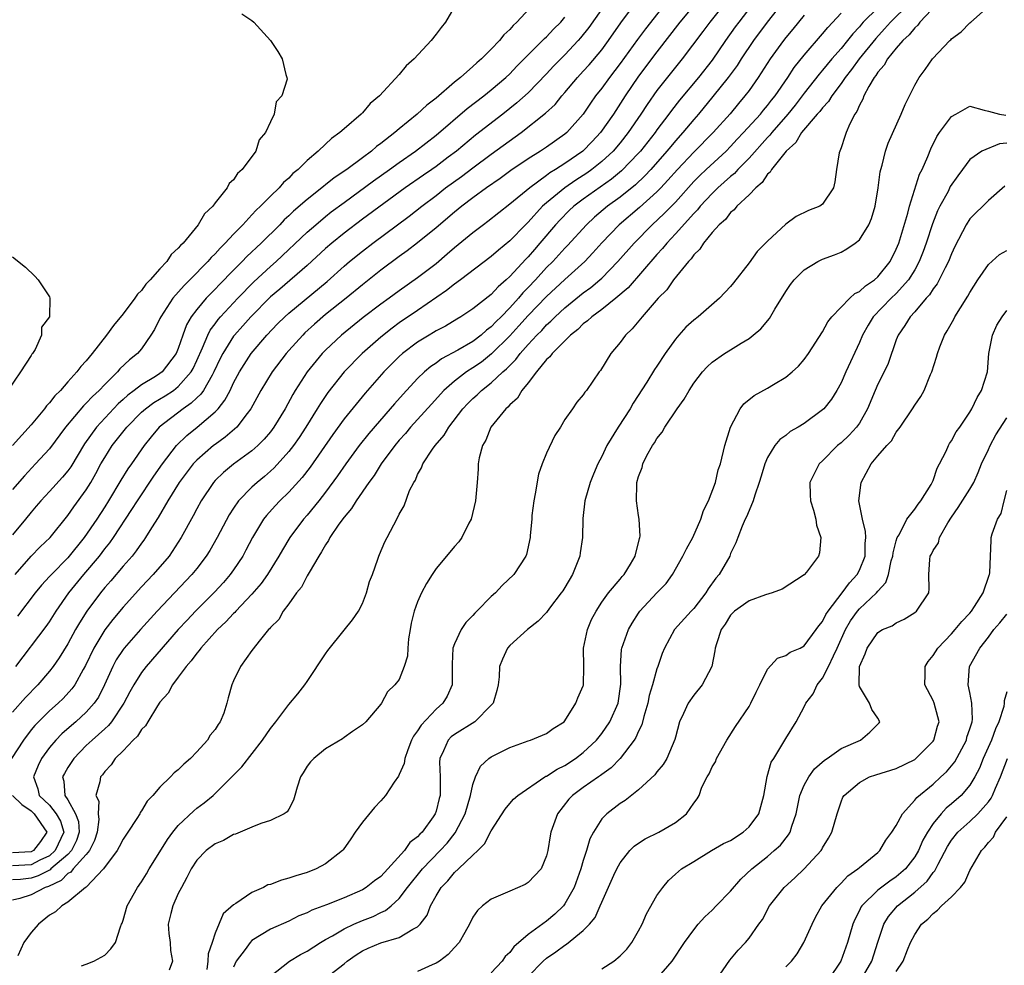
# Model space of a CAD drawing. Units: inches. Extents: x 2586000 to 2589000, y 1503000 to 1506000.
# Drawn here: x 2586854 to 2586961, y 1503725 to 1503827 of the extents above; entities that cross this region are included whole.
import ezdxf

# ---------------------------------------------------------------- set-up
doc = ezdxf.new("R2010")
doc.units = ezdxf.units.IN
doc.header["$MEASUREMENT"] = 0
doc.layers.add('LD25861503_2ft', color=83, linetype='Continuous')

msp = doc.modelspace()

# ---------------------------------------------------------------- linework, layer by layer
at = {"layer": 'LD25861503_2ft'}
for points, elevation in [([(2586853.33, 1503757), (2586856.65, 1503761.35), (2586857, 1503761.85), (2586857.73, 1503763), (2586859.12, 1503765), (2586860.75, 1503767), (2586862.42, 1503769), (2586863, 1503769.77), (2586863.56, 1503770.44), (2586863.94, 1503771), (2586865.96, 1503774.04), (2586866.55, 1503775), (2586868.34, 1503777.66), (2586869.29, 1503779), (2586870.81, 1503781), (2586871.91, 1503782.09), (2586873.04, 1503783), (2586875, 1503784.68), (2586875.31, 1503785), (2586876.07, 1503785.93), (2586876.62, 1503787), (2586877, 1503787.8), (2586877.64, 1503789), (2586878.92, 1503791), (2586880.61, 1503793), (2586881.79, 1503794.21), (2586882.58, 1503795), (2586883, 1503795.38), (2586887.16, 1503798.84), (2586889, 1503800.49), (2586889.61, 1503801), (2586891, 1503802.12), (2586892.14, 1503803), (2586896.08, 1503805.92), (2586897.44, 1503807), (2586899, 1503808.18), (2586900.04, 1503809), (2586901.76, 1503810.24), (2586903, 1503811.19), (2586905, 1503812.67), (2586908.24, 1503815), (2586910.9, 1503817.1), (2586911.93, 1503818.07), (2586912.68, 1503819), (2586913, 1503819.36), (2586914.36, 1503821), (2586915, 1503821.68), (2586915.63, 1503822.37), (2586917, 1503824), (2586917.74, 1503825), (2586919.07, 1503826.93), (2586923, 1503832.23)], 8632), ([(2586928.78, 1503831), (2586925.5, 1503827), (2586923, 1503823.78), (2586921, 1503821.13), (2586919.54, 1503819), (2586918.26, 1503817), (2586916.88, 1503815), (2586915.97, 1503814.03), (2586914.94, 1503813), (2586913, 1503811.66), (2586911.98, 1503811), (2586911.37, 1503810.63), (2586911, 1503810.35), (2586909.17, 1503809), (2586907, 1503807.21), (2586904.64, 1503805.36), (2586904.14, 1503805), (2586903, 1503804.13), (2586901, 1503802.47), (2586900.22, 1503801.78), (2586899, 1503800.76), (2586897, 1503799.23), (2586895, 1503797.82), (2586893.89, 1503797), (2586893, 1503796.37), (2586891.09, 1503794.91), (2586888.73, 1503793), (2586887, 1503791.37), (2586886.64, 1503791), (2586884.98, 1503789), (2586883.7, 1503787), (2586883.44, 1503786.56), (2586882.6, 1503785), (2586881.38, 1503783), (2586881, 1503782.5), (2586880.31, 1503781.69), (2586879.63, 1503781), (2586879, 1503780.44), (2586877.01, 1503778.99), (2586875.92, 1503778.08), (2586875, 1503777.2), (2586874.82, 1503777), (2586873.48, 1503775), (2586873, 1503774.13), (2586872.62, 1503773.38), (2586871.31, 1503771), (2586869.99, 1503769), (2586868.27, 1503767), (2586867, 1503765.65), (2586865, 1503763.45), (2586863.89, 1503762.11), (2586863, 1503760.98), (2586861.82, 1503759), (2586860.91, 1503757.09), (2586860.66, 1503756.66), (2586859.75, 1503755), (2586859.44, 1503754.56), (2586858.48, 1503753.52), (2586857.95, 1503753), (2586857, 1503752.17), (2586855.4, 1503750.6), (2586855, 1503750.1), (2586854.17, 1503749), (2586852.89, 1503747)], 8628), ([(2586936.76, 1503829.24), (2586934.99, 1503827), (2586933.49, 1503825), (2586932.14, 1503823), (2586931.7, 1503822.3), (2586930.73, 1503821), (2586929.08, 1503818.92), (2586927.51, 1503817), (2586927, 1503816.42), (2586925.82, 1503815), (2586925, 1503814.1), (2586924.49, 1503813.51), (2586924.08, 1503813), (2586922.33, 1503811), (2586921.69, 1503810.31), (2586920.66, 1503809.34), (2586919, 1503808), (2586917.62, 1503807), (2586916.2, 1503805.8), (2586915.33, 1503805), (2586913.28, 1503802.72), (2586913, 1503802.45), (2586911.68, 1503801), (2586911, 1503800.33), (2586909.79, 1503799), (2586909, 1503798.16), (2586908.42, 1503797.58), (2586907.94, 1503797), (2586907, 1503795.95), (2586906.08, 1503795), (2586905.53, 1503794.47), (2586905, 1503793.89), (2586904.47, 1503793.53), (2586903.89, 1503793), (2586903, 1503792.32), (2586901.37, 1503791.37), (2586899.59, 1503790.41), (2586899, 1503789.96), (2586898.42, 1503789.58), (2586897.75, 1503789), (2586897, 1503788.28), (2586895.41, 1503786.59), (2586894.47, 1503785.53), (2586894.03, 1503785), (2586891.69, 1503782.31), (2586890.64, 1503781), (2586889.18, 1503779), (2586888.29, 1503777.71), (2586887, 1503775.93), (2586886.28, 1503775), (2586885, 1503773.43), (2586884.61, 1503773), (2586883.1, 1503771), (2586882.31, 1503769.69), (2586881.92, 1503769), (2586880.69, 1503767), (2586879.99, 1503766.01), (2586879, 1503764.85), (2586877.24, 1503763), (2586877.13, 1503762.87), (2586877, 1503762.75), (2586876.16, 1503761.84), (2586875.26, 1503761), (2586873.45, 1503759), (2586873.27, 1503758.73), (2586873, 1503758.44), (2586872.39, 1503757.61), (2586871.85, 1503757), (2586871, 1503755.83), (2586870.36, 1503755), (2586869.89, 1503754.11), (2586869, 1503753.13), (2586868.73, 1503752.73), (2586867.67, 1503751), (2586867.45, 1503750.55), (2586867, 1503750.15), (2586866.58, 1503749.42), (2586866.1, 1503749), (2586865, 1503747.84), (2586864.15, 1503747), (2586863.7, 1503746.3), (2586863, 1503745.6), (2586862.76, 1503745.24), (2586862.56, 1503745), (2586862.46, 1503744.46), (2586862.04, 1503743), (2586862.35, 1503742.35), (2586862.28, 1503741), (2586862.36, 1503740.36), (2586862.2, 1503739), (2586861.9, 1503738.1), (2586861.34, 1503737), (2586861, 1503736.59), (2586859.57, 1503735), (2586859.33, 1503734.67), (2586859, 1503734.5), (2586858.27, 1503733.73), (2586856.89, 1503733.11), (2586856.53, 1503733), (2586855, 1503732.18), (2586853.79, 1503731.79), (2586853, 1503731.61)], 8622), ([(2586923.88, 1503829), (2586921.74, 1503826.26), (2586920.89, 1503825.11), (2586919, 1503822.5), (2586917.83, 1503821), (2586917, 1503819.84), (2586916.34, 1503819), (2586915.79, 1503818.21), (2586914.99, 1503817.01), (2586913.21, 1503815), (2586913, 1503814.82), (2586911, 1503813.42), (2586910.36, 1503813), (2586909, 1503812.14), (2586907.12, 1503810.88), (2586905.97, 1503810.03), (2586904.47, 1503809), (2586903, 1503807.92), (2586901.79, 1503807), (2586901, 1503806.36), (2586899, 1503804.64), (2586897, 1503803.02), (2586895.86, 1503802.14), (2586895, 1503801.54), (2586893, 1503800.04), (2586891, 1503798.45), (2586889.23, 1503797), (2586887, 1503795.23), (2586885.8, 1503794.2), (2586884.76, 1503793.24), (2586884.52, 1503793), (2586883, 1503791.32), (2586882.72, 1503791), (2586881.19, 1503789), (2586879.98, 1503787), (2586878.89, 1503785), (2586878.47, 1503784.47), (2586877.35, 1503783), (2586876.1, 1503781.9), (2586875, 1503781.13), (2586874.83, 1503781), (2586873, 1503779.43), (2586872.6, 1503779), (2586871.1, 1503777), (2586869.85, 1503775), (2586868.8, 1503773.2), (2586868.08, 1503772.08), (2586867.44, 1503771), (2586867.26, 1503770.74), (2586867, 1503770.4), (2586866.43, 1503769.57), (2586865.97, 1503769), (2586865, 1503767.89), (2586863.68, 1503766.32), (2586863, 1503765.57), (2586862.54, 1503765), (2586861.06, 1503763), (2586860.26, 1503761.74), (2586859.84, 1503761), (2586859, 1503759.45), (2586858.06, 1503757.94), (2586857.4, 1503757), (2586857, 1503756.49), (2586855.73, 1503755), (2586854.38, 1503753.62), (2586853, 1503752.05)], 8630), ([(2586930.32, 1503829), (2586928.73, 1503827), (2586928, 1503826), (2586925.72, 1503823), (2586925, 1503822.12), (2586923, 1503819.59), (2586921.93, 1503818.07), (2586921.24, 1503817), (2586919.88, 1503815), (2586919, 1503813.9), (2586918.23, 1503813), (2586917, 1503811.85), (2586915.93, 1503811), (2586915.39, 1503810.61), (2586914.17, 1503809.83), (2586912.98, 1503809.02), (2586911, 1503807.37), (2586910.58, 1503807), (2586909, 1503805.29), (2586908.7, 1503805), (2586907, 1503803.24), (2586905.77, 1503802.23), (2586905, 1503801.54), (2586901.66, 1503799), (2586901, 1503798.53), (2586900.15, 1503797.85), (2586897, 1503795.66), (2586895, 1503794.32), (2586894.23, 1503793.77), (2586893, 1503792.79), (2586890.98, 1503791), (2586889.02, 1503789), (2586887.24, 1503786.76), (2586886.43, 1503785.57), (2586886.1, 1503785), (2586884.86, 1503783), (2586884.12, 1503781.88), (2586883.5, 1503781), (2586883, 1503780.35), (2586881.41, 1503778.59), (2586881, 1503778.21), (2586880.35, 1503777.65), (2586879.55, 1503777), (2586879, 1503776.49), (2586877.55, 1503775), (2586877, 1503774.19), (2586876.53, 1503773.47), (2586875.22, 1503771), (2586874.41, 1503769.59), (2586874.04, 1503769), (2586873, 1503767.64), (2586872.48, 1503767), (2586868.69, 1503763), (2586866.89, 1503761), (2586865.13, 1503759), (2586865, 1503758.84), (2586864.26, 1503757.74), (2586863.87, 1503757), (2586862.98, 1503755), (2586862.32, 1503753.68), (2586861.87, 1503753), (2586861, 1503752.02), (2586859.88, 1503751), (2586859.4, 1503750.6), (2586858.33, 1503749.67), (2586857.68, 1503749), (2586857, 1503748.19), (2586856.13, 1503747), (2586855.76, 1503746.24), (2586855.25, 1503745), (2586855.72, 1503743.72), (2586855.88, 1503743), (2586857, 1503741.94), (2586857.73, 1503741), (2586858.19, 1503740.19), (2586858.55, 1503739), (2586857.63, 1503737), (2586857, 1503736.44), (2586855.94, 1503735.94), (2586855, 1503735.45), (2586853, 1503735.34)], 8626), ([(2586933.43, 1503829), (2586931.88, 1503827), (2586931.51, 1503826.49), (2586930.46, 1503825), (2586929, 1503822.88), (2586927.5, 1503821), (2586925.46, 1503818.54), (2586924.58, 1503817.42), (2586924.29, 1503817), (2586923, 1503815.3), (2586922.79, 1503815), (2586921.99, 1503814.01), (2586921.2, 1503813), (2586921, 1503812.78), (2586919.15, 1503810.85), (2586918.05, 1503809.95), (2586915, 1503807.78), (2586913.97, 1503807), (2586913.47, 1503806.53), (2586912.47, 1503805.53), (2586911.99, 1503805), (2586910.29, 1503803), (2586909.68, 1503802.32), (2586909, 1503801.51), (2586908.74, 1503801.26), (2586907, 1503799.36), (2586906.61, 1503799), (2586905.74, 1503798.26), (2586905, 1503797.42), (2586903, 1503795.85), (2586901.69, 1503795), (2586901.25, 1503794.75), (2586900.01, 1503793.99), (2586899, 1503793.45), (2586898.73, 1503793.27), (2586898.26, 1503793), (2586897, 1503792.23), (2586895.35, 1503791), (2586895, 1503790.69), (2586893.32, 1503789), (2586891.31, 1503786.69), (2586889, 1503783.89), (2586887.78, 1503782.22), (2586885.33, 1503778.67), (2586884.46, 1503777.54), (2586883, 1503775.94), (2586882.03, 1503775), (2586881.53, 1503774.47), (2586880.58, 1503773.42), (2586880.27, 1503773), (2586879.07, 1503771), (2586878.35, 1503769.65), (2586877.99, 1503769), (2586877, 1503767.51), (2586876.64, 1503767), (2586875.89, 1503766.11), (2586874.93, 1503765.07), (2586872.87, 1503763), (2586871.96, 1503762.04), (2586871, 1503761), (2586867.52, 1503757), (2586867, 1503756.33), (2586866.15, 1503755), (2586865.74, 1503754.26), (2586865.09, 1503753), (2586863.73, 1503751), (2586863.41, 1503750.59), (2586863, 1503750.24), (2586861.63, 1503749), (2586861, 1503748.4), (2586859.63, 1503747), (2586859, 1503746.04), (2586858.62, 1503745.38), (2586858.43, 1503745), (2586858.55, 1503744.55), (2586858.66, 1503743), (2586859, 1503742.52), (2586859.83, 1503741), (2586860.14, 1503740.14), (2586860.23, 1503739), (2586859.92, 1503738.08), (2586859.41, 1503737), (2586859, 1503736.56), (2586857.15, 1503735), (2586857.08, 1503734.92), (2586855.76, 1503734.24), (2586855, 1503733.99), (2586853.85, 1503733.86), (2586853, 1503733.81)], 8624), ([(2586909.61, 1503829), (2586907.78, 1503827), (2586907.36, 1503826.64), (2586907, 1503826.19), (2586906.36, 1503825.64), (2586905.91, 1503825), (2586905, 1503824.06), (2586903.94, 1503823), (2586903.42, 1503822.58), (2586903, 1503822.18), (2586901.65, 1503821), (2586901, 1503820.48), (2586899, 1503818.75), (2586898, 1503818), (2586896.96, 1503817), (2586895, 1503815.41), (2586894.53, 1503815), (2586893, 1503813.81), (2586892.52, 1503813.48), (2586891.99, 1503813), (2586891, 1503812.28), (2586889.29, 1503811), (2586887.92, 1503810.08), (2586887, 1503809.33), (2586886.81, 1503809.19), (2586886.6, 1503809), (2586885, 1503807.74), (2586883.53, 1503806.47), (2586883, 1503805.96), (2586882.49, 1503805.51), (2586882.01, 1503805), (2586879.99, 1503803), (2586878.45, 1503801.55), (2586877.93, 1503801), (2586877, 1503800.06), (2586875.49, 1503798.51), (2586875, 1503797.98), (2586874.5, 1503797.5), (2586874.04, 1503797), (2586873, 1503795.78), (2586872.41, 1503795), (2586871.89, 1503794.11), (2586871.48, 1503793), (2586871, 1503791.54), (2586870.78, 1503791), (2586869.23, 1503789), (2586869, 1503788.82), (2586868.52, 1503788.52), (2586867, 1503787.61), (2586866.21, 1503787), (2586865.51, 1503786.49), (2586865, 1503786.01), (2586864.47, 1503785.53), (2586862.12, 1503783), (2586860.82, 1503781.18), (2586859.31, 1503778.69), (2586859, 1503778.27), (2586858.42, 1503777.58), (2586857, 1503776.02), (2586856.05, 1503775), (2586855.57, 1503774.43), (2586855, 1503773.77), (2586854.39, 1503773), (2586853, 1503771.3)], 8638), ([(2586901.2, 1503829), (2586900.04, 1503827), (2586899.56, 1503826.44), (2586899, 1503825.68), (2586898.48, 1503825), (2586896.63, 1503823), (2586895.76, 1503822.24), (2586895, 1503821.3), (2586892.85, 1503819), (2586891.84, 1503818.16), (2586891, 1503817.15), (2586890.85, 1503817), (2586889, 1503815.41), (2586888.55, 1503815), (2586887.63, 1503814.38), (2586887, 1503813.76), (2586886.2, 1503813), (2586885, 1503811.99), (2586884.03, 1503811), (2586883.45, 1503810.55), (2586883, 1503810.07), (2586882.43, 1503809.57), (2586881.95, 1503809), (2586881, 1503808.1), (2586879.92, 1503807), (2586879.44, 1503806.56), (2586879, 1503806.07), (2586878, 1503805), (2586877, 1503803.97), (2586876.1, 1503803), (2586875.54, 1503802.46), (2586875, 1503801.84), (2586874.57, 1503801.43), (2586874.22, 1503801), (2586872.26, 1503799), (2586871.62, 1503798.38), (2586870.42, 1503797), (2586869.09, 1503795), (2586869, 1503794.79), (2586868.4, 1503793.6), (2586868.02, 1503793), (2586867, 1503791.51), (2586866.57, 1503791), (2586865.69, 1503790.31), (2586864.66, 1503789.34), (2586864.38, 1503789), (2586863, 1503787.65), (2586862.39, 1503787), (2586861.67, 1503786.33), (2586861, 1503785.59), (2586860.69, 1503785.31), (2586858.76, 1503783), (2586857, 1503780.65), (2586855.49, 1503779), (2586854.27, 1503777.73), (2586853, 1503776.23)], 8640), ([(2586917.41, 1503829), (2586915.59, 1503826.41), (2586914.71, 1503825.29), (2586914.45, 1503825), (2586913, 1503823.47), (2586911.77, 1503822.23), (2586911, 1503821.4), (2586909, 1503819.32), (2586907.78, 1503818.22), (2586906.26, 1503817), (2586903.29, 1503814.71), (2586901.22, 1503813), (2586900.32, 1503812.32), (2586899, 1503811.33), (2586898.54, 1503811), (2586897.62, 1503810.38), (2586895.64, 1503809), (2586891, 1503805.59), (2586889, 1503804.07), (2586887.69, 1503803), (2586887, 1503802.4), (2586885, 1503800.57), (2586882.01, 1503797.99), (2586881, 1503797.15), (2586878.86, 1503795), (2586878, 1503794), (2586877.09, 1503793), (2586877, 1503792.88), (2586875.83, 1503791), (2586875.55, 1503790.45), (2586874.87, 1503789), (2586874.66, 1503788.66), (2586873.72, 1503787), (2586873.43, 1503786.57), (2586873, 1503786.19), (2586872.41, 1503785.59), (2586871.53, 1503785), (2586868.93, 1503783), (2586868.04, 1503781.96), (2586867.29, 1503781), (2586865.9, 1503779), (2586865.52, 1503778.48), (2586864.76, 1503777.24), (2586863.42, 1503775), (2586863, 1503774.34), (2586862.14, 1503773), (2586860.78, 1503771), (2586859, 1503768.8), (2586857.21, 1503767), (2586857, 1503766.76), (2586856.15, 1503765.85), (2586855.46, 1503765), (2586853.54, 1503762.46)], 8634), ([(2586947, 1503828.56), (2586945.41, 1503827), (2586945.22, 1503826.78), (2586945, 1503826.51), (2586944.27, 1503825.73), (2586943.71, 1503825), (2586943, 1503824.13), (2586942.01, 1503823), (2586941, 1503821.79), (2586940.63, 1503821.37), (2586939, 1503819.29), (2586938.01, 1503817.99), (2586937.2, 1503817), (2586935.47, 1503815), (2586935.27, 1503814.73), (2586935, 1503814.47), (2586933, 1503812.24), (2586931.8, 1503811), (2586931.43, 1503810.57), (2586931, 1503810.23), (2586929.63, 1503809), (2586929, 1503808.4), (2586927.71, 1503807), (2586927.4, 1503806.6), (2586927, 1503806.2), (2586925, 1503803.99), (2586924.07, 1503803), (2586923.6, 1503802.4), (2586923, 1503801.75), (2586919.87, 1503798.13), (2586918.53, 1503797), (2586917, 1503795.78), (2586915.93, 1503795), (2586915.46, 1503794.54), (2586915, 1503794.22), (2586914.39, 1503793.61), (2586913.6, 1503793), (2586911.61, 1503791), (2586911.36, 1503790.64), (2586911, 1503790.34), (2586909.9, 1503789), (2586909, 1503787.81), (2586908.33, 1503787), (2586907.84, 1503786.16), (2586907, 1503785.41), (2586906.81, 1503785.19), (2586906.58, 1503785), (2586904.96, 1503783), (2586904.41, 1503781.59), (2586904.04, 1503781), (2586903.68, 1503779.68), (2586903.57, 1503779), (2586903.56, 1503778.44), (2586903.46, 1503777), (2586903.29, 1503775), (2586902.8, 1503773), (2586902.57, 1503772.57), (2586901.79, 1503771), (2586901.47, 1503770.53), (2586901, 1503770.05), (2586900.15, 1503769), (2586899, 1503767.66), (2586898.56, 1503767), (2586897.97, 1503766.03), (2586897.43, 1503765), (2586897, 1503764.02), (2586896.61, 1503763), (2586896.31, 1503761.69), (2586896.17, 1503761), (2586896, 1503760), (2586895.92, 1503759), (2586895.89, 1503758.11), (2586895.54, 1503757), (2586895, 1503755.6), (2586894.53, 1503755), (2586893.74, 1503754.26), (2586893.06, 1503753), (2586893, 1503752.91), (2586891.38, 1503751), (2586891, 1503750.66), (2586889.94, 1503749.94), (2586889, 1503749.28), (2586888.85, 1503749.15), (2586887, 1503748.04), (2586885.72, 1503747), (2586885.37, 1503746.63), (2586885, 1503746.16), (2586884.55, 1503745.45), (2586884.28, 1503745), (2586883.9, 1503743.9), (2586883.65, 1503743), (2586883.52, 1503742.48), (2586883, 1503741.51), (2586882.81, 1503741.19), (2586882.51, 1503741), (2586881, 1503740.25), (2586879.95, 1503739.95), (2586879, 1503739.56), (2586877.21, 1503738.79), (2586877, 1503738.74), (2586875.91, 1503738.09), (2586875, 1503737.74), (2586874.02, 1503737), (2586873, 1503735.97), (2586872.39, 1503735), (2586871.94, 1503734.06), (2586871.35, 1503733), (2586871, 1503732.32), (2586870.39, 1503731), (2586870.18, 1503730.18), (2586869.91, 1503729), (2586869.98, 1503727.98), (2586870.12, 1503727), (2586870.15, 1503726.15), (2586870.35, 1503725), (2586869.99, 1503723.99)], 8616), ([(2586950.41, 1503829), (2586948.36, 1503827), (2586947.73, 1503826.27), (2586946.76, 1503825.24), (2586944.96, 1503823), (2586944.14, 1503821.86), (2586943.44, 1503821), (2586943, 1503820.35), (2586941.98, 1503819), (2586941.62, 1503818.38), (2586941, 1503817.71), (2586940.7, 1503817.3), (2586940.42, 1503817), (2586938.71, 1503815), (2586938.09, 1503813.91), (2586937.04, 1503813), (2586935.45, 1503811), (2586935.29, 1503810.71), (2586935, 1503810.48), (2586934.42, 1503809.58), (2586933.73, 1503809), (2586933, 1503808.23), (2586931.69, 1503807), (2586931.38, 1503806.61), (2586931, 1503806.32), (2586930.43, 1503805.57), (2586929.77, 1503805), (2586929, 1503804.14), (2586928.05, 1503803), (2586927.65, 1503802.35), (2586927, 1503801.74), (2586926.7, 1503801.3), (2586926.41, 1503801), (2586924.8, 1503799), (2586924.07, 1503797.93), (2586923.14, 1503797), (2586921.38, 1503795), (2586920.32, 1503793.68), (2586919.58, 1503793), (2586919, 1503792.2), (2586917.99, 1503791), (2586916.85, 1503789.15), (2586916.71, 1503789), (2586915.34, 1503787), (2586915.18, 1503786.82), (2586915, 1503786.51), (2586914.29, 1503785.71), (2586913.82, 1503785), (2586913, 1503783.84), (2586912.52, 1503783), (2586911.9, 1503782.1), (2586911, 1503780.17), (2586910.53, 1503779), (2586910.12, 1503777.88), (2586909.76, 1503775.76), (2586909.61, 1503775), (2586909.42, 1503773.42), (2586909.4, 1503773), (2586909.23, 1503771.23), (2586909.24, 1503771), (2586908.83, 1503769.17), (2586908.76, 1503769), (2586907.44, 1503767), (2586906.19, 1503765.81), (2586905.45, 1503765), (2586905, 1503764.59), (2586903.42, 1503763), (2586903.2, 1503762.8), (2586903, 1503762.54), (2586902.22, 1503761.78), (2586901.72, 1503761), (2586901, 1503759.47), (2586900.84, 1503759), (2586900.75, 1503757.25), (2586900.75, 1503757), (2586900.74, 1503756.74), (2586900.75, 1503755), (2586900.21, 1503753.79), (2586899.73, 1503753), (2586899, 1503752.38), (2586897.37, 1503750.63), (2586897, 1503750.02), (2586896.56, 1503749.44), (2586896.35, 1503749), (2586895.93, 1503747.93), (2586895.6, 1503747), (2586895.54, 1503746.46), (2586895, 1503745.26), (2586894.91, 1503745.09), (2586894.44, 1503744.44), (2586893.49, 1503743), (2586893, 1503742.41), (2586892.32, 1503741.68), (2586891, 1503740.07), (2586890.22, 1503739), (2586889.74, 1503738.26), (2586888.92, 1503737.08), (2586888.85, 1503737), (2586887, 1503735.56), (2586885.99, 1503735), (2586885, 1503734.63), (2586883.75, 1503734.25), (2586883, 1503734), (2586882.21, 1503733.79), (2586881, 1503733.32), (2586880.74, 1503733.26), (2586880.25, 1503733), (2586879, 1503732.44), (2586877.25, 1503731.25), (2586877, 1503731.11), (2586875.87, 1503730.13), (2586875, 1503728.03), (2586874.67, 1503727), (2586874.23, 1503725.77), (2586874.2, 1503725), (2586874.09, 1503724.09)], 8614), ([(2586953.44, 1503829), (2586951.57, 1503827), (2586951.34, 1503826.66), (2586951, 1503826.39), (2586950.39, 1503825.61), (2586949.71, 1503825), (2586949, 1503824.19), (2586948.04, 1503823), (2586947.68, 1503822.32), (2586947, 1503821.57), (2586946.78, 1503821.21), (2586946.6, 1503821), (2586946.02, 1503820.02), (2586945.49, 1503819), (2586945.37, 1503818.63), (2586945, 1503817.97), (2586944.71, 1503817.29), (2586944.5, 1503817), (2586943.97, 1503815.97), (2586943.55, 1503815), (2586943.42, 1503814.58), (2586943, 1503813.34), (2586942.85, 1503813), (2586942.81, 1503812.81), (2586942.52, 1503811), (2586942.33, 1503809.67), (2586942.17, 1503809), (2586941, 1503807.23), (2586940.68, 1503807), (2586939.47, 1503806.53), (2586938.13, 1503805.87), (2586937, 1503805.06), (2586935, 1503803.22), (2586933.9, 1503802.1), (2586933, 1503800.86), (2586931.32, 1503798.68), (2586931, 1503798.3), (2586929.79, 1503797), (2586927.46, 1503795), (2586927, 1503794.64), (2586926.15, 1503793.85), (2586925.38, 1503793), (2586925, 1503792.56), (2586923.89, 1503791), (2586923, 1503789.64), (2586922.74, 1503789.26), (2586921.89, 1503787.89), (2586920.41, 1503785.59), (2586920.09, 1503785), (2586918.8, 1503783), (2586917.55, 1503781), (2586917, 1503779.83), (2586916.56, 1503779), (2586916.12, 1503777.88), (2586915.75, 1503777), (2586915.17, 1503775), (2586914.93, 1503773.07), (2586914.91, 1503771), (2586914.66, 1503769.34), (2586914.63, 1503769), (2586913.82, 1503767), (2586913, 1503765.58), (2586912.77, 1503765.23), (2586912.61, 1503765), (2586911.33, 1503763.33), (2586911, 1503762.88), (2586910.09, 1503761.91), (2586908.92, 1503761), (2586907, 1503759.27), (2586906.77, 1503759), (2586906.21, 1503757.79), (2586905.9, 1503757), (2586905.86, 1503755.86), (2586905.75, 1503755), (2586905.6, 1503754.4), (2586905.2, 1503753), (2586905, 1503752.78), (2586903.2, 1503751), (2586901, 1503749.62), (2586900.65, 1503749.35), (2586900.3, 1503749), (2586899.82, 1503747.82), (2586899.41, 1503747), (2586899.38, 1503746.62), (2586899.44, 1503745), (2586899.45, 1503743.45), (2586899.43, 1503743), (2586899.33, 1503742.67), (2586899, 1503741.29), (2586898.9, 1503741), (2586898.68, 1503740.68), (2586897.48, 1503739), (2586897.23, 1503738.77), (2586897, 1503738.48), (2586896.14, 1503737.86), (2586895.57, 1503737), (2586893.77, 1503735), (2586893, 1503734.2), (2586892.3, 1503733.7), (2586891.42, 1503733), (2586891, 1503732.75), (2586889, 1503731.86), (2586887.09, 1503731.09), (2586885.49, 1503730.51), (2586885, 1503730.23), (2586884.1, 1503729.9), (2586883, 1503729.34), (2586881, 1503728.45), (2586879, 1503727.22), (2586878.79, 1503727), (2586878.26, 1503726.26), (2586877.3, 1503725), (2586877, 1503724.33)], 8612), ([(2586881, 1503723.35), (2586883.09, 1503725), (2586884.29, 1503725.71), (2586885, 1503726.07), (2586886.46, 1503727), (2586887, 1503727.33), (2586887.75, 1503727.75), (2586889, 1503728.51), (2586890.05, 1503729), (2586891, 1503729.41), (2586892.16, 1503729.85), (2586893, 1503730.27), (2586893.51, 1503730.49), (2586894.11, 1503731), (2586895, 1503731.8), (2586895.9, 1503733), (2586897.53, 1503735), (2586899.46, 1503737), (2586900.19, 1503737.81), (2586901.06, 1503738.94), (2586902.15, 1503741), (2586902.75, 1503743), (2586903, 1503744.19), (2586903.28, 1503745), (2586903.83, 1503746.17), (2586904.74, 1503747), (2586905, 1503747.19), (2586907, 1503748.19), (2586909, 1503748.91), (2586909.27, 1503749), (2586911, 1503749.71), (2586911.74, 1503750.26), (2586912.93, 1503751), (2586913, 1503751.08), (2586914.2, 1503753), (2586914.41, 1503753.59), (2586915, 1503754.89), (2586915.03, 1503754.97), (2586915.06, 1503757), (2586915.03, 1503759), (2586915.45, 1503761), (2586915.9, 1503762.1), (2586916.39, 1503763), (2586917, 1503763.97), (2586917.74, 1503765), (2586919, 1503766.5), (2586919.21, 1503766.79), (2586919.42, 1503767), (2586920.11, 1503768.11), (2586920.63, 1503769), (2586920.69, 1503769.31), (2586921, 1503770.44), (2586921.1, 1503770.9), (2586921.15, 1503771), (2586921.17, 1503771.17), (2586921.07, 1503773), (2586921, 1503773.4), (2586920.78, 1503775), (2586920.8, 1503776.8), (2586920.83, 1503777), (2586921, 1503777.63), (2586921.38, 1503778.62), (2586921.45, 1503779), (2586921.91, 1503779.91), (2586922.52, 1503781), (2586922.72, 1503781.28), (2586923, 1503781.76), (2586923.56, 1503782.44), (2586923.87, 1503783), (2586925.19, 1503785), (2586925.97, 1503786.03), (2586926.5, 1503787), (2586927, 1503787.77), (2586927.96, 1503789), (2586928.46, 1503789.54), (2586929, 1503790.05), (2586930.35, 1503791), (2586931, 1503791.42), (2586932.14, 1503792.14), (2586933, 1503792.65), (2586933.45, 1503793), (2586934.3, 1503793.7), (2586935.21, 1503794.79), (2586935.82, 1503795.82), (2586937, 1503797.73), (2586937.51, 1503798.49), (2586937.91, 1503799), (2586939, 1503800.09), (2586940.47, 1503801), (2586941, 1503801.27), (2586942.29, 1503801.71), (2586943, 1503802.03), (2586943.64, 1503802.36), (2586944.54, 1503803), (2586945, 1503803.36), (2586946.01, 1503805), (2586946.32, 1503805.68), (2586946.71, 1503807), (2586947.04, 1503809), (2586947.26, 1503810.74), (2586947.32, 1503811), (2586947.46, 1503811.46), (2586947.83, 1503813), (2586948.13, 1503813.87), (2586949.54, 1503817), (2586949.95, 1503818.05), (2586951, 1503820.15), (2586951.48, 1503821), (2586952.15, 1503821.85), (2586952.94, 1503823), (2586954.83, 1503825), (2586954.93, 1503825.07), (2586955, 1503825.18), (2586956.04, 1503825.96), (2586957, 1503826.92), (2586957.11, 1503827), (2586959, 1503828.69)], 8610), ([(2586877.91, 1503827.91), (2586879, 1503827.17), (2586879.2, 1503827), (2586881, 1503825.01), (2586881.82, 1503823.82), (2586882.29, 1503823), (2586882.68, 1503821.32), (2586882.8, 1503821), (2586882.81, 1503820.81), (2586882.25, 1503819), (2586881.64, 1503818.36), (2586881.4, 1503817), (2586881, 1503816.18), (2586880.47, 1503815), (2586879.8, 1503814.2), (2586879.41, 1503813), (2586877.95, 1503811), (2586877.43, 1503810.57), (2586877, 1503809.87), (2586876.52, 1503809.48), (2586876.31, 1503809), (2586875, 1503807.36), (2586874.74, 1503807), (2586873.83, 1503806.17), (2586873.17, 1503805), (2586871.52, 1503803), (2586871.25, 1503802.75), (2586871, 1503802.43), (2586870.23, 1503801.77), (2586869.74, 1503801), (2586869, 1503800.2), (2586867.94, 1503799), (2586867.47, 1503798.53), (2586867, 1503797.84), (2586866.56, 1503797.44), (2586866.29, 1503797), (2586865, 1503795.33), (2586863.95, 1503794.05), (2586863.21, 1503793), (2586861.65, 1503791), (2586861, 1503790.21), (2586860.41, 1503789.59), (2586859.99, 1503789), (2586859, 1503787.91), (2586858.19, 1503787), (2586857.59, 1503786.41), (2586857, 1503785.64), (2586856.68, 1503785.32), (2586856.45, 1503785), (2586855, 1503783.26), (2586853, 1503781)], 8642), ([(2586853.29, 1503767), (2586855, 1503768.98), (2586856, 1503770), (2586857.06, 1503771), (2586859, 1503773.39), (2586859.66, 1503774.34), (2586861, 1503776.2), (2586861.49, 1503777), (2586862.04, 1503777.96), (2586862.59, 1503779), (2586863, 1503779.7), (2586863.83, 1503781), (2586865.4, 1503783), (2586867, 1503784.63), (2586867.42, 1503785), (2586868.33, 1503785.67), (2586869.58, 1503786.42), (2586870.46, 1503787), (2586871, 1503787.41), (2586872.39, 1503789), (2586872.61, 1503789.39), (2586873, 1503790.24), (2586873.63, 1503791.63), (2586874.19, 1503793), (2586874.46, 1503793.54), (2586875, 1503794.24), (2586875.32, 1503794.68), (2586875.59, 1503795), (2586877.47, 1503797), (2586879.2, 1503798.8), (2586881, 1503800.46), (2586881.62, 1503801), (2586885, 1503804.17), (2586885.95, 1503805), (2586887, 1503805.88), (2586887.62, 1503806.38), (2586889, 1503807.42), (2586892.22, 1503809.78), (2586893.95, 1503811), (2586895, 1503811.77), (2586896.75, 1503813), (2586899, 1503814.74), (2586902.38, 1503817.62), (2586904.19, 1503819), (2586905, 1503819.65), (2586906.58, 1503821), (2586907, 1503821.4), (2586907.79, 1503822.21), (2586910.57, 1503825), (2586910.77, 1503825.23), (2586911, 1503825.42), (2586911.76, 1503826.24), (2586912.54, 1503827), (2586913, 1503827.53)], 8636), ([(2586939, 1503827.77), (2586938.39, 1503827), (2586937.77, 1503826.23), (2586937, 1503825.33), (2586936.73, 1503825), (2586935.28, 1503823), (2586933.99, 1503821), (2586933, 1503819.59), (2586932.56, 1503819), (2586931.85, 1503818.15), (2586930.95, 1503817.05), (2586929.12, 1503815), (2586927, 1503812.89), (2586925.22, 1503811), (2586924.18, 1503809.82), (2586923.42, 1503809), (2586923, 1503808.57), (2586921.12, 1503806.88), (2586918.9, 1503805), (2586917, 1503803.02), (2586916.05, 1503801.95), (2586915.15, 1503801), (2586913, 1503799.05), (2586911, 1503797.2), (2586909, 1503795.12), (2586908, 1503794), (2586907, 1503792.92), (2586905.04, 1503790.96), (2586903.92, 1503790.08), (2586903, 1503789.44), (2586902.31, 1503789), (2586901, 1503787.99), (2586899.86, 1503787), (2586898.49, 1503785.51), (2586897, 1503783.83), (2586896.24, 1503783), (2586895.68, 1503782.32), (2586895, 1503781.57), (2586894.52, 1503781), (2586893.05, 1503779), (2586892.26, 1503777.74), (2586891.71, 1503777), (2586890.31, 1503775), (2586889.82, 1503774.18), (2586889, 1503773.21), (2586888.45, 1503772.45), (2586887.47, 1503771), (2586887.33, 1503770.67), (2586887, 1503770.22), (2586886.56, 1503769.44), (2586886.27, 1503769), (2586885.2, 1503767.2), (2586885, 1503766.84), (2586884.38, 1503765.62), (2586883.85, 1503765), (2586883, 1503763.8), (2586882.39, 1503763), (2586881.91, 1503762.09), (2586881, 1503761.22), (2586880.91, 1503761.09), (2586880.81, 1503761), (2586879.92, 1503759.92), (2586879, 1503758.72), (2586877.74, 1503757), (2586877, 1503755.45), (2586876.8, 1503755), (2586876.42, 1503753.58), (2586876.28, 1503753), (2586875.93, 1503751.93), (2586875.54, 1503751), (2586875.31, 1503750.69), (2586875, 1503750.16), (2586874.47, 1503749.53), (2586874.18, 1503749), (2586873, 1503747.71), (2586872.31, 1503747), (2586871.6, 1503746.4), (2586871, 1503745.78), (2586870.56, 1503745.44), (2586870.15, 1503745), (2586869, 1503743.89), (2586868.22, 1503743), (2586867.63, 1503742.37), (2586867, 1503741.32), (2586866.86, 1503741.14), (2586866.8, 1503741), (2586866.49, 1503740.49), (2586865.53, 1503739), (2586865, 1503738.24), (2586864.59, 1503737.41), (2586864.35, 1503737), (2586862.86, 1503735), (2586860.98, 1503733.02), (2586860.93, 1503733), (2586859, 1503731.4), (2586858.36, 1503731), (2586857.65, 1503730.35), (2586857, 1503729.97), (2586855.8, 1503729), (2586855, 1503728.09), (2586854.21, 1503727), (2586853.55, 1503725.55)], 8620), ([(2586860.48, 1503724.48), (2586861, 1503724.66), (2586861.82, 1503725), (2586863, 1503725.63), (2586863.68, 1503726.32), (2586864.19, 1503727), (2586864.7, 1503728.7), (2586864.83, 1503729), (2586864.89, 1503729.11), (2586865, 1503729.44), (2586865.44, 1503731), (2586866.58, 1503733), (2586867, 1503733.6), (2586867.53, 1503734.47), (2586867.84, 1503735), (2586869, 1503736.85), (2586869.81, 1503738.19), (2586870.42, 1503739), (2586871, 1503739.72), (2586872.67, 1503741.33), (2586873, 1503741.6), (2586873.81, 1503742.19), (2586874.77, 1503743), (2586877.9, 1503746.1), (2586880.14, 1503749), (2586881, 1503750.25), (2586881.58, 1503751), (2586883, 1503752.87), (2586883.98, 1503754.02), (2586884.73, 1503755), (2586885, 1503755.37), (2586887, 1503758.39), (2586887.26, 1503758.74), (2586889, 1503760.94), (2586889.93, 1503762.07), (2586890.56, 1503763), (2586891, 1503763.86), (2586891.45, 1503765), (2586891.78, 1503766.22), (2586892.08, 1503767), (2586892.67, 1503768.67), (2586892.77, 1503769), (2586892.85, 1503769.15), (2586893.44, 1503770.56), (2586893.68, 1503771), (2586894.4, 1503772.4), (2586894.73, 1503773), (2586895, 1503773.53), (2586895.53, 1503774.47), (2586896.12, 1503776.12), (2586896.57, 1503777), (2586896.75, 1503777.25), (2586897, 1503777.85), (2586897.43, 1503778.57), (2586897.56, 1503779), (2586898.61, 1503780.61), (2586898.89, 1503781), (2586899.87, 1503782.13), (2586900.37, 1503783), (2586901.91, 1503785), (2586902.44, 1503785.56), (2586903, 1503786.12), (2586903.47, 1503786.53), (2586903.93, 1503787), (2586905, 1503787.83), (2586906.26, 1503789), (2586906.67, 1503789.33), (2586907, 1503789.7), (2586907.65, 1503790.35), (2586908.13, 1503791), (2586909, 1503791.98), (2586909.94, 1503793), (2586910.48, 1503793.52), (2586911, 1503794.11), (2586911.48, 1503794.52), (2586911.93, 1503795), (2586913, 1503795.98), (2586915, 1503797.58), (2586915.82, 1503798.18), (2586916.78, 1503799), (2586917, 1503799.2), (2586918.75, 1503801), (2586920.51, 1503803), (2586922.47, 1503805), (2586923.8, 1503806.2), (2586925, 1503807.46), (2586927, 1503809.68), (2586927.66, 1503810.34), (2586928.34, 1503811), (2586930.51, 1503813), (2586931, 1503813.49), (2586931.72, 1503814.28), (2586932.41, 1503815), (2586934.23, 1503817), (2586934.57, 1503817.43), (2586935, 1503817.93), (2586935.46, 1503818.54), (2586935.83, 1503819), (2586937.22, 1503821), (2586937.91, 1503822.09), (2586939, 1503823.43), (2586941, 1503825.72), (2586941.57, 1503826.43), (2586943, 1503827.97)], 8618), ([(2586887, 1503723.13), (2586889, 1503724.69), (2586889.36, 1503725), (2586890.33, 1503725.67), (2586891, 1503726.09), (2586891.61, 1503726.39), (2586893, 1503726.98), (2586895, 1503727.57), (2586896.46, 1503728.46), (2586897, 1503728.7), (2586897.29, 1503729), (2586898.03, 1503729.97), (2586898.41, 1503731), (2586899, 1503732.09), (2586899.54, 1503733), (2586900.28, 1503733.72), (2586901, 1503734.6), (2586901.44, 1503735), (2586903, 1503736.51), (2586903.54, 1503737), (2586904.28, 1503737.72), (2586905, 1503739.13), (2586906.5, 1503741.5), (2586907, 1503742.1), (2586907.43, 1503742.57), (2586907.9, 1503743), (2586910.8, 1503745), (2586910.92, 1503745.08), (2586911, 1503745.1), (2586912.14, 1503745.86), (2586913, 1503746.26), (2586914.15, 1503747), (2586915, 1503747.64), (2586916.42, 1503749), (2586917, 1503749.73), (2586917.89, 1503751), (2586918.79, 1503753), (2586919.09, 1503755.09), (2586919.03, 1503757), (2586919.16, 1503758.84), (2586919.19, 1503759), (2586919.92, 1503761), (2586920.31, 1503761.69), (2586921, 1503762.8), (2586921.14, 1503763), (2586923, 1503765), (2586923.99, 1503766.01), (2586924.69, 1503767), (2586925.82, 1503769), (2586926.22, 1503769.78), (2586926.88, 1503771), (2586927.78, 1503773), (2586928.04, 1503773.96), (2586928.59, 1503775), (2586929.35, 1503777), (2586929.65, 1503778.35), (2586929.89, 1503779), (2586930.37, 1503781), (2586930.98, 1503783), (2586932.03, 1503785), (2586932.45, 1503785.55), (2586933.56, 1503786.44), (2586935, 1503787.25), (2586935.65, 1503787.65), (2586937, 1503788.44), (2586937.69, 1503789), (2586938.37, 1503789.63), (2586939, 1503790.36), (2586939.47, 1503791), (2586941, 1503793.36), (2586941.56, 1503794.44), (2586942, 1503795), (2586943.94, 1503797), (2586944.49, 1503797.51), (2586945, 1503797.74), (2586945.64, 1503798.36), (2586946.62, 1503799), (2586947, 1503799.34), (2586948.33, 1503801), (2586949, 1503802.33), (2586949.27, 1503803), (2586950.26, 1503806.26), (2586950.44, 1503807), (2586951.53, 1503810.48), (2586951.8, 1503811), (2586952.42, 1503812.42), (2586952.75, 1503813.25), (2586953.41, 1503814.59), (2586953.69, 1503815), (2586955, 1503816.77), (2586955.47, 1503817), (2586957, 1503817.87), (2586958.55, 1503817.45), (2586959, 1503817.35), (2586960.21, 1503817), (2586960.9, 1503816.9)], 8608), ([(2586961, 1503813.85), (2586960.23, 1503813.77), (2586958.31, 1503813), (2586957, 1503812.07), (2586956.18, 1503811), (2586955.68, 1503810.32), (2586954.87, 1503809.13), (2586954.62, 1503808.62), (2586953.72, 1503807), (2586953.49, 1503806.51), (2586952.92, 1503805.08), (2586952.25, 1503803), (2586951.92, 1503802.08), (2586951.5, 1503801), (2586951, 1503800.1), (2586950.34, 1503799), (2586949, 1503797.51), (2586948.44, 1503797), (2586946.48, 1503795), (2586945.93, 1503794.07), (2586945.33, 1503793), (2586945, 1503792.2), (2586943.52, 1503789), (2586943, 1503787.83), (2586942.54, 1503787), (2586941.95, 1503786.05), (2586941.13, 1503785), (2586941, 1503784.87), (2586939, 1503783.4), (2586938.34, 1503783), (2586937.48, 1503782.52), (2586937, 1503782.11), (2586936.35, 1503781.65), (2586935.81, 1503781), (2586935, 1503779.71), (2586934.71, 1503779), (2586934.31, 1503777.69), (2586934.12, 1503777), (2586933.62, 1503775.62), (2586933.46, 1503775), (2586933, 1503773.93), (2586932.74, 1503773.26), (2586932.6, 1503773), (2586932.26, 1503772.26), (2586931.77, 1503771), (2586931.57, 1503770.43), (2586931, 1503769.26), (2586930.9, 1503769), (2586929.76, 1503767), (2586929.41, 1503766.59), (2586928.56, 1503765.44), (2586928.31, 1503765), (2586927, 1503763.3), (2586926.71, 1503763), (2586924.92, 1503761), (2586923.81, 1503759), (2586923.58, 1503758.42), (2586923.11, 1503757), (2586923, 1503756.74), (2586922.5, 1503755), (2586922.14, 1503753.86), (2586921.99, 1503753), (2586921.58, 1503751.58), (2586921.35, 1503750.65), (2586921, 1503749.97), (2586920.71, 1503749.29), (2586920.53, 1503749), (2586919, 1503747.01), (2586918.01, 1503745.99), (2586917, 1503745.26), (2586916.86, 1503745.14), (2586916.63, 1503745), (2586915, 1503743.86), (2586913.83, 1503743), (2586913.43, 1503742.57), (2586912.21, 1503741), (2586911.47, 1503739), (2586911.39, 1503738.61), (2586911.15, 1503737), (2586911, 1503736.41), (2586910.41, 1503735), (2586909, 1503733.52), (2586908.67, 1503733.33), (2586907, 1503732.6), (2586906.25, 1503732.25), (2586905, 1503731.71), (2586904.06, 1503731), (2586903.52, 1503730.48), (2586903, 1503729.75), (2586902.62, 1503729), (2586902.11, 1503728.11), (2586901.52, 1503727), (2586901, 1503726.48), (2586900.3, 1503725.7), (2586899.36, 1503725), (2586899, 1503724.75), (2586898.57, 1503724.57), (2586897, 1503723.85)], 8606), ([(2586960.81, 1503809.19), (2586959, 1503807.62), (2586957, 1503805.63), (2586956.6, 1503805), (2586955.37, 1503802.63), (2586955, 1503801.84), (2586954.68, 1503801), (2586954.3, 1503800.3), (2586953.67, 1503799), (2586953.43, 1503798.57), (2586953, 1503798.03), (2586952.61, 1503797.39), (2586952.25, 1503797), (2586951, 1503795.54), (2586950.5, 1503795), (2586949.94, 1503794.06), (2586949.19, 1503793), (2586949, 1503792.5), (2586948.1, 1503789.9), (2586947.67, 1503789), (2586947, 1503787.66), (2586946.71, 1503787), (2586945.89, 1503785), (2586945, 1503783.45), (2586944.69, 1503783), (2586943.88, 1503782.12), (2586943, 1503781.3), (2586942.63, 1503781), (2586941, 1503779.36), (2586940.62, 1503779), (2586939.62, 1503777), (2586939.66, 1503775.66), (2586939.69, 1503775), (2586940.02, 1503773.98), (2586940.27, 1503773), (2586940.34, 1503772.34), (2586940.81, 1503771), (2586940.64, 1503769.36), (2586940.54, 1503769), (2586939.23, 1503767.23), (2586939, 1503766.94), (2586936.6, 1503765.4), (2586935.5, 1503765), (2586934.78, 1503764.78), (2586933, 1503764.12), (2586931.41, 1503763), (2586931, 1503762.59), (2586930.41, 1503761.59), (2586929.97, 1503761), (2586929.45, 1503759.45), (2586929.33, 1503759), (2586929.3, 1503758.7), (2586928.95, 1503757), (2586927.91, 1503755), (2586927, 1503753.9), (2586926.38, 1503753), (2586925.88, 1503751.88), (2586925.46, 1503751), (2586925, 1503749.32), (2586924.95, 1503749.05), (2586924.07, 1503747), (2586923.66, 1503746.34), (2586923, 1503745.55), (2586922.77, 1503745.23), (2586921, 1503743.6), (2586919.55, 1503742.45), (2586919, 1503742.11), (2586917.55, 1503741), (2586917, 1503740.43), (2586916.09, 1503739), (2586915.71, 1503738.29), (2586915.35, 1503737), (2586915, 1503735.93), (2586914.73, 1503735), (2586914, 1503733), (2586913, 1503731.2), (2586912.84, 1503731), (2586911.9, 1503730.1), (2586911, 1503729.33), (2586909, 1503727.88), (2586907.46, 1503726.54), (2586907, 1503725.91), (2586906.52, 1503725.48), (2586906.2, 1503725), (2586905, 1503723.72)], 8604), ([(2586909, 1503723.3), (2586910.63, 1503725), (2586911, 1503725.32), (2586912.01, 1503725.99), (2586913, 1503726.74), (2586913.17, 1503726.83), (2586915, 1503728.33), (2586915.66, 1503729), (2586916.27, 1503729.73), (2586916.84, 1503731), (2586917, 1503731.4), (2586918.33, 1503734.33), (2586918.64, 1503735), (2586919, 1503735.66), (2586920.06, 1503737), (2586920.53, 1503737.47), (2586921, 1503737.82), (2586921.71, 1503738.29), (2586923.22, 1503739), (2586925, 1503740.04), (2586926.22, 1503741), (2586927, 1503742.15), (2586927.38, 1503742.62), (2586927.57, 1503743), (2586927.89, 1503743.89), (2586928.46, 1503745), (2586928.67, 1503745.33), (2586929, 1503746.1), (2586929.35, 1503746.65), (2586929.45, 1503747), (2586930.58, 1503749), (2586931.52, 1503750.48), (2586933, 1503752.66), (2586933.21, 1503753), (2586933.78, 1503754.22), (2586934.17, 1503755), (2586935, 1503756.72), (2586936.09, 1503757.91), (2586937, 1503758.19), (2586937.46, 1503758.54), (2586938.55, 1503759), (2586939, 1503759.23), (2586940.31, 1503761), (2586940.59, 1503761.41), (2586941, 1503761.87), (2586941.35, 1503762.65), (2586941.59, 1503763), (2586943.11, 1503765), (2586943.9, 1503766.1), (2586944.76, 1503767), (2586945, 1503767.47), (2586945.61, 1503769), (2586945.63, 1503770.37), (2586945.7, 1503771), (2586945.67, 1503771.67), (2586945.33, 1503773), (2586944.94, 1503775), (2586945.17, 1503777), (2586946.26, 1503779), (2586947, 1503779.89), (2586947.97, 1503781), (2586948.47, 1503781.53), (2586949, 1503782.45), (2586949.41, 1503783), (2586950.76, 1503785), (2586951, 1503785.38), (2586951.67, 1503786.33), (2586952.04, 1503787), (2586952.73, 1503788.73), (2586952.85, 1503789), (2586953.38, 1503790.62), (2586953.46, 1503791), (2586953.74, 1503791.74), (2586954.24, 1503793), (2586954.54, 1503793.46), (2586955.25, 1503794.75), (2586955.37, 1503795), (2586955.96, 1503795.96), (2586956.78, 1503797.22), (2586957, 1503797.63), (2586957.85, 1503799), (2586959, 1503800.66), (2586960.23, 1503801.77), (2586961, 1503802.21)], 8602), ([(2586853, 1503801.52), (2586854.38, 1503800.38), (2586855.4, 1503799.4), (2586855.76, 1503799), (2586857, 1503797.16), (2586857.05, 1503797), (2586857, 1503795), (2586856.14, 1503793.86), (2586856.12, 1503793), (2586855.44, 1503791.44), (2586855.15, 1503791), (2586855.07, 1503790.93), (2586855, 1503790.77), (2586853.84, 1503789), (2586852.48, 1503787)], 8644), ([(2586917, 1503724.14), (2586918.32, 1503725), (2586919, 1503725.55), (2586919.71, 1503726.29), (2586920.28, 1503727), (2586921, 1503728.27), (2586921.38, 1503729), (2586921.87, 1503730.13), (2586923, 1503732.1), (2586923.64, 1503733), (2586924.27, 1503733.73), (2586925, 1503734.44), (2586925.66, 1503735), (2586927, 1503735.83), (2586928.92, 1503737), (2586930.24, 1503737.76), (2586931, 1503738.11), (2586932.37, 1503739), (2586933, 1503739.57), (2586934.07, 1503741), (2586934.6, 1503743), (2586934.97, 1503745.03), (2586935.41, 1503746.59), (2586935.69, 1503747), (2586937, 1503749.16), (2586938.14, 1503751), (2586939, 1503752.62), (2586939.17, 1503753), (2586939.97, 1503754.03), (2586940.39, 1503755), (2586941, 1503755.74), (2586941.65, 1503757), (2586942.17, 1503758.17), (2586942.59, 1503759), (2586943.5, 1503761), (2586944.04, 1503761.96), (2586944.77, 1503763), (2586945, 1503763.27), (2586946.86, 1503765), (2586947, 1503765.18), (2586947.87, 1503766.13), (2586948.16, 1503767), (2586948.46, 1503768.46), (2586948.62, 1503769), (2586948.65, 1503769.34), (2586949, 1503770.64), (2586949.11, 1503771), (2586949.32, 1503771.32), (2586950.16, 1503773), (2586951, 1503774.09), (2586951.37, 1503774.63), (2586951.68, 1503775), (2586952.78, 1503776.78), (2586953, 1503777.21), (2586953.45, 1503778.55), (2586953.71, 1503779), (2586954.41, 1503780.41), (2586954.67, 1503781), (2586954.79, 1503781.21), (2586955, 1503781.51), (2586955.52, 1503782.48), (2586955.89, 1503783), (2586957, 1503784.64), (2586957.22, 1503785), (2586957.78, 1503786.22), (2586958.27, 1503787), (2586958.91, 1503789), (2586959.07, 1503791), (2586959.44, 1503793), (2586959.92, 1503794.07), (2586960.52, 1503795), (2586961, 1503795.67)], 8600), ([(2586923, 1503723.07), (2586924.65, 1503725), (2586925.99, 1503727), (2586927, 1503728.37), (2586927.49, 1503729), (2586928.19, 1503729.81), (2586929, 1503730.54), (2586929.42, 1503731), (2586931, 1503732.6), (2586932.11, 1503733.89), (2586933.29, 1503735), (2586935, 1503736.37), (2586935.75, 1503737), (2586936.41, 1503737.59), (2586937.3, 1503738.7), (2586937.47, 1503739), (2586937.64, 1503739.64), (2586938.11, 1503741), (2586938.51, 1503743), (2586939, 1503744.1), (2586939.49, 1503745), (2586940.13, 1503745.87), (2586941.19, 1503746.81), (2586941.48, 1503747), (2586943, 1503748.08), (2586945.12, 1503749), (2586946.14, 1503749.86), (2586947.13, 1503750.87), (2586947.23, 1503751), (2586947, 1503751.4), (2586946.34, 1503752.34), (2586946.09, 1503753), (2586945, 1503754.84), (2586944.95, 1503755), (2586945, 1503757), (2586945.63, 1503758.36), (2586945.83, 1503759), (2586947, 1503760.7), (2586947.5, 1503761), (2586948.57, 1503761.43), (2586949, 1503761.74), (2586949.87, 1503762.13), (2586951, 1503762.85), (2586951.18, 1503763), (2586952.52, 1503765), (2586952.58, 1503765.42), (2586952.55, 1503767), (2586952.63, 1503768.63), (2586952.68, 1503769), (2586952.81, 1503769.19), (2586953, 1503769.61), (2586953.57, 1503770.43), (2586953.69, 1503771), (2586954.6, 1503772.6), (2586955, 1503773.21), (2586955.74, 1503774.26), (2586957, 1503776.26), (2586957.43, 1503777), (2586957.91, 1503778.09), (2586958.25, 1503779), (2586959, 1503780.57), (2586959.19, 1503781), (2586959.82, 1503782.18), (2586961, 1503784)], 8598), ([(2586929.47, 1503723), (2586930.92, 1503725.08), (2586931.82, 1503726.18), (2586932.62, 1503727), (2586933, 1503727.48), (2586934.08, 1503729), (2586934.48, 1503729.52), (2586935.21, 1503731), (2586936.83, 1503733), (2586937.98, 1503734.02), (2586939, 1503735.02), (2586940.83, 1503737), (2586940.9, 1503737.1), (2586941, 1503737.31), (2586941.65, 1503738.35), (2586941.99, 1503739), (2586942.58, 1503741), (2586943, 1503742.28), (2586943.21, 1503742.79), (2586943.34, 1503743), (2586945, 1503744.41), (2586946.08, 1503745), (2586946.76, 1503745.24), (2586949, 1503745.93), (2586951, 1503746.89), (2586951.14, 1503747), (2586953, 1503748.87), (2586953.09, 1503749), (2586953.49, 1503750.51), (2586953.65, 1503751), (2586953.53, 1503751.53), (2586953.12, 1503753), (2586953, 1503753.29), (2586952.1, 1503755), (2586952.14, 1503756.14), (2586952.12, 1503757), (2586952.46, 1503757.54), (2586953, 1503758.19), (2586953.5, 1503759), (2586955, 1503760.55), (2586955.39, 1503761), (2586956.11, 1503761.89), (2586957, 1503762.8), (2586957.17, 1503763), (2586957.51, 1503763.51), (2586958.43, 1503765), (2586959.08, 1503766.92), (2586959.13, 1503767), (2586959.16, 1503767.16), (2586959.22, 1503769), (2586959.3, 1503770.7), (2586959.32, 1503771), (2586959.41, 1503771.41), (2586959.98, 1503773), (2586960.38, 1503773.62), (2586960.71, 1503775), (2586961, 1503776.13)], 8596), ([(2586937, 1503724.36), (2586937.61, 1503725), (2586938.23, 1503725.77), (2586938.97, 1503727), (2586939.85, 1503729), (2586940.22, 1503729.78), (2586940.92, 1503731), (2586942.54, 1503733), (2586943, 1503733.45), (2586943.75, 1503734.25), (2586944.84, 1503735), (2586945, 1503735.15), (2586947, 1503736.8), (2586947.22, 1503737), (2586947.87, 1503738.13), (2586948.53, 1503739), (2586949, 1503739.74), (2586949.66, 1503741), (2586951, 1503742.47), (2586951.22, 1503742.78), (2586953, 1503744.23), (2586953.84, 1503745), (2586954.44, 1503745.56), (2586955, 1503746.21), (2586955.35, 1503746.65), (2586956.61, 1503749), (2586956.68, 1503749.32), (2586957, 1503750.23), (2586957.23, 1503751), (2586957.27, 1503751.27), (2586957.22, 1503753), (2586957, 1503754.17), (2586956.8, 1503755), (2586956.95, 1503757), (2586958.08, 1503759), (2586959, 1503760.18), (2586959.6, 1503761), (2586960.25, 1503761.75), (2586961, 1503762.7)], 8594), ([(2586961, 1503754.24), (2586960.73, 1503753.27), (2586960.73, 1503753), (2586960.67, 1503752.67), (2586960.15, 1503751), (2586959.78, 1503750.22), (2586959.34, 1503749), (2586958.45, 1503747), (2586958.03, 1503745.97), (2586957.54, 1503745), (2586957, 1503744.11), (2586956.06, 1503743), (2586955, 1503742.06), (2586954.41, 1503741.59), (2586953.88, 1503741), (2586953, 1503739.93), (2586952.38, 1503739), (2586951.88, 1503738.12), (2586951.4, 1503737), (2586951, 1503736.32), (2586950, 1503735), (2586949, 1503734.13), (2586948.31, 1503733.69), (2586947, 1503732.69), (2586945.25, 1503731), (2586945.15, 1503730.85), (2586945, 1503730.49), (2586944.49, 1503729.51), (2586944.27, 1503729), (2586943.71, 1503727), (2586943.51, 1503726.49), (2586942.97, 1503725), (2586941.64, 1503723)], 8592), ([(2586945.19, 1503723), (2586946.34, 1503725), (2586947, 1503727.06), (2586947.65, 1503729), (2586948.15, 1503729.85), (2586949.13, 1503731), (2586951, 1503732.47), (2586952.34, 1503733.66), (2586953, 1503734.62), (2586953.19, 1503734.81), (2586953.54, 1503735.54), (2586954.56, 1503737.44), (2586955, 1503738.13), (2586955.7, 1503739), (2586957, 1503740.17), (2586957.87, 1503741), (2586959, 1503742.3), (2586959.3, 1503742.7), (2586959.45, 1503743), (2586959.77, 1503743.77), (2586960.31, 1503745), (2586961.1, 1503747)], 8590), ([(2586853, 1503743), (2586854, 1503742), (2586855, 1503741.3), (2586855.32, 1503741), (2586856.73, 1503739), (2586856.02, 1503737.98), (2586855.26, 1503737), (2586855, 1503736.87), (2586853, 1503736.75)], 8628), ([(2586949, 1503723.85), (2586949.74, 1503725), (2586950.22, 1503726.22), (2586950.55, 1503727), (2586951, 1503727.88), (2586951.75, 1503729), (2586952.44, 1503729.56), (2586953, 1503730.18), (2586953.49, 1503730.51), (2586953.92, 1503731), (2586955, 1503731.98), (2586955.98, 1503733), (2586956.43, 1503733.57), (2586957, 1503734.84), (2586958.24, 1503737), (2586958.62, 1503737.38), (2586959, 1503737.89), (2586959.55, 1503738.45), (2586959.79, 1503739), (2586961, 1503740.67)], 8588)]:
    msp.add_lwpolyline(points, dxfattribs=dict(at, elevation=elevation))

doc.saveas('drawing.dxf')
